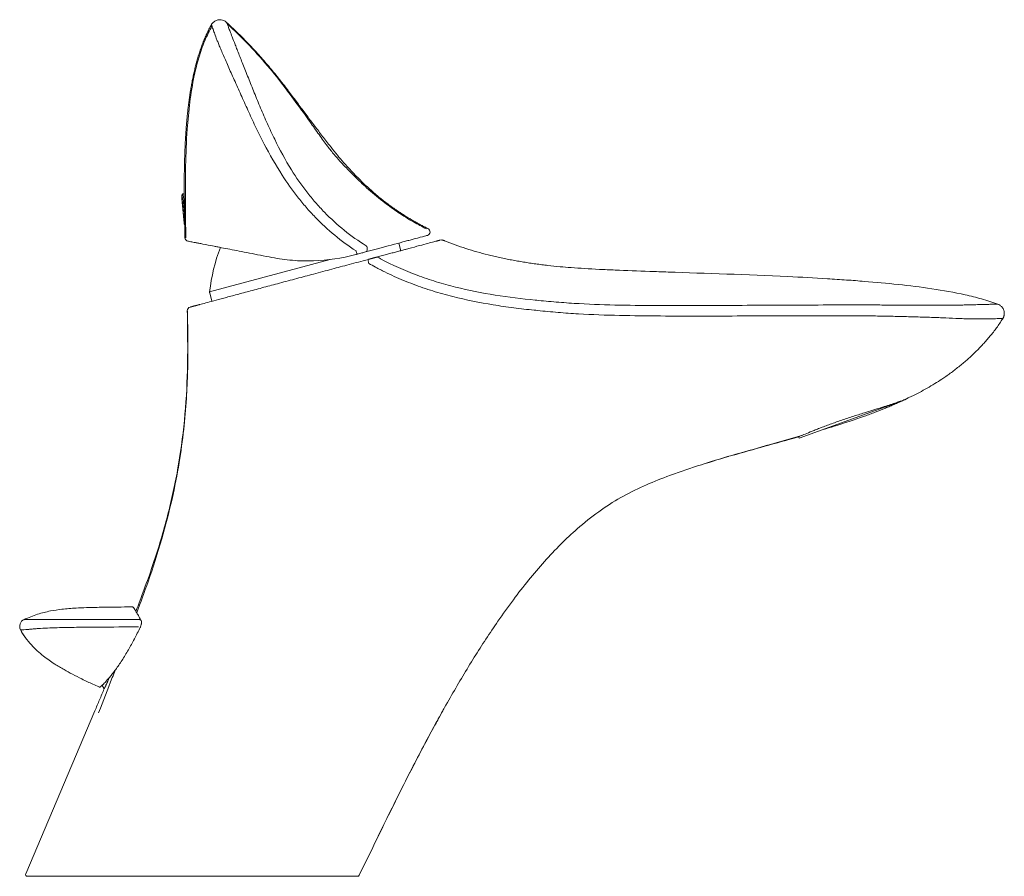
# Model space of a CAD drawing. Units: millimetres. Extents: x 35 to 548, y 37 to 451.
# Drawn here: x 308 to 470, y 311 to 451 of the extents above; entities that cross this region are included whole.
import ezdxf

# ---------------------------------------------------------------- set-up
doc = ezdxf.new("R2010")
doc.units = ezdxf.units.MM

msp = doc.modelspace()

# ---------------------------------------------------------------- linework, layer by layer
at = {"color": 8, "linetype": 'Continuous', "lineweight": 0}
for p, q in [((339.517, 450.597), (339.522, 450.591)), ((335.046, 417.987), (334.651, 422.593)), ((334.834, 422.806), (335.119, 419.474)), ((377.336, 415.249), (377.037, 415.22)), ((359, 412.036), (339.222, 406.737)), ((326.497, 355.005), (326.5, 355.001)), ((321.068, 341.875), (321.056, 341.866))]:
    msp.add_line(p, q, dxfattribs=at)
at = {"color": 7, "linetype": 'Continuous', "lineweight": 15}
for p, q in [((335.056, 422.825), (334.834, 422.806)), ((370.603, 413.496), (370.268, 414.743)), ((377.68, 415.178), (377.566, 415.204)), ((377.651, 415.169), (377.613, 415.185)), ((339.235, 406.55), (339.6, 405.189)), ((468.603, 404.714), (468.603, 404.714)), ((468.603, 404.714), (468.603, 404.714)), ((469.431, 402.352), (469.24, 402.076)), ((453.33, 388.997), (435.988, 382.685)), ((453.883, 389.315), (453.32, 389.025)), ((453.33, 388.997), (453.32, 389.025)), ((435.899, 382.928), (435.988, 382.685)), ((308.77, 352.92), (308.748, 352.92)), ((308.748, 352.92), (308.749, 352.92)), ((320.337, 342.198), (321.056, 341.866)), ((321.058, 341.87), (321.075, 341.864)), ((321.059, 341.869), (321.075, 341.864)), ((321.533, 342.234), (321.92, 341.564)), ((320.39, 337.955), (309.033, 311.199)), ((363.769, 310.943), (365.991, 315.498)), ((322.443, 310.775), (309.308, 310.775)), ((344.722, 310.775), (322.443, 310.775)), ((363.499, 310.775), (344.722, 310.775))]:
    msp.add_line(p, q, dxfattribs=at)
at = {"color": 8, "linetype": 'Continuous', "lineweight": 0, "flags": 128}
msp.add_lwpolyline([(364.803, 413.279), (364.917, 413.333), (365.009, 413.426), (365.075, 413.552), (365.109, 413.701), (365.108, 413.863), (365.072, 414.023), (365.004, 414.172), (364.91, 414.297)], dxfattribs=at)
at = {"color": 7, "linetype": 'Continuous', "lineweight": 15}
for centre, radius, start, end in [((334.851, 422.606), 0.201, 94.9, 183.57944), ((434.755, 428.855), 100.3, 183.57944, 186.22056), ((335.245, 418.009), 0.201, 186.22056, 232.52245), ((374.806, 416.582), 0.602, 285.17103, 64.12951), ((335.777, 415.647), 0.602, 181.52247, 258.99476), ((335.777, 415.647), 0.602, 181.54859, 258.99448), ((369.121, 403.351), 30.09, 159.22785, 173.54006), ((339.72, 406.68), 0.502, 173.54006, 195), ((309.25, 351.826), 1.204, 113.69084, 208.07756), ((309.308, 311.076), 0.301, 156.36607, 270), ((363.499, 311.076), 0.301, 270, 333.52534)]:
    msp.add_arc(centre, radius, start, end, dxfattribs=at)
at = {"color": 8, "linetype": 'Continuous', "lineweight": 0}
for centre, radius, start, end in [((364.279, 413.583), 1.02, 187.71539, 219.86952), ((326.5, 354.704), 0.301, 31.21094, 90.49385)]:
    msp.add_arc(centre, radius, start, end, dxfattribs=at)
at = {"color": 7, "linetype": 'Continuous', "lineweight": 15}
for points, knots in [([(342.006, 450.974), (341.928, 451.044), (341.746, 451.208), (341.345, 451.379), (340.843, 451.443), (340.301, 451.328), (339.857, 451.046), (339.589, 450.751), (339.509, 450.568), (339.488, 450.52)], [0, 0, 0, 0, 0.1096989, 0.2566514, 0.4277162, 0.611461, 0.7972501, 0.9470698, 1, 1, 1, 1]), ([(358.892, 430.8), (358.677, 431.077), (358.244, 431.632), (357.603, 432.47), (356.964, 433.311), (356.327, 434.156), (355.693, 435.003), (355.059, 435.853), (354.425, 436.704), (353.791, 437.555), (353.155, 438.404), (352.518, 439.25), (351.581, 440.479), (350.331, 442.076), (348.742, 444), (347.119, 445.855), (345.458, 447.632), (343.756, 449.338), (342.591, 450.435), (342.01, 450.982)], [0, 0, 0, 0, 0.03998004, 0.08003118, 0.12011499, 0.16023253, 0.20039743, 0.24061722, 0.28088363, 0.32116812, 0.36142738, 0.40162973, 0.4417454, 0.5373728, 0.63236909, 0.72573325, 0.81789855, 0.90914266, 1, 1, 1, 1]), ([(339.517, 450.597), (339.448, 450.473), (339.312, 450.227), (339.116, 449.853), (338.928, 449.477), (338.748, 449.098), (338.575, 448.717), (338.41, 448.335), (338.25, 447.95), (338.097, 447.564), (337.951, 447.176), (337.81, 446.787), (337.674, 446.396), (337.545, 446.004), (337.42, 445.61), (337.3, 445.215), (337.185, 444.819), (337.075, 444.422), (336.969, 444.024), (336.867, 443.624), (336.769, 443.224), (336.676, 442.822), (336.586, 442.42), (336.5, 442.017), (336.417, 441.613), (336.338, 441.208), (336.262, 440.803), (336.19, 440.397), (336.121, 439.991), (336.054, 439.584), (335.991, 439.177), (335.931, 438.77), (335.873, 438.362), (335.818, 437.954), (335.765, 437.545), (335.715, 437.136), (335.668, 436.728), (335.622, 436.318), (335.579, 435.909), (335.538, 435.499), (335.5, 435.089), (335.463, 434.679), (335.428, 434.269), (335.396, 433.858), (335.365, 433.448), (335.336, 433.037), (335.308, 432.625), (335.283, 432.214), (335.259, 431.802), (335.236, 431.39), (335.215, 430.978), (335.196, 430.565), (335.178, 430.152), (335.161, 429.739), (335.146, 429.325), (335.132, 428.912), (335.12, 428.497), (335.108, 428.083), (335.098, 427.668), (335.089, 427.253), (335.081, 426.837), (335.074, 426.422), (335.069, 426.006), (335.064, 425.589), (335.06, 425.173), (335.057, 424.756), (335.056, 424.339), (335.055, 423.878), (335.055, 423.373), (335.056, 423.008), (335.056, 422.825)], [0, 0, 0, 0, 0.0149061, 0.0297563, 0.0445563, 0.0593108, 0.0740249, 0.088703, 0.1033494, 0.1179679, 0.1325624, 0.1471364, 0.161693, 0.1762354, 0.1907664, 0.2052885, 0.2198042, 0.2343154, 0.248824, 0.2633314, 0.2778388, 0.292347, 0.3068562, 0.3213665, 0.3358773, 0.3503879, 0.3648976, 0.379406, 0.3939128, 0.4084176, 0.4229204, 0.4374209, 0.4519193, 0.4664157, 0.4809101, 0.4954029, 0.5098943, 0.5243847, 0.5388747, 0.5533646, 0.5678551, 0.5823468, 0.5968402, 0.611336, 0.625835, 0.6403377, 0.6548449, 0.6693573, 0.6838756, 0.6984003, 0.7129323, 0.727472, 0.74202, 0.7565768, 0.7711429, 0.7857186, 0.8003042, 0.8148999, 0.8295057, 0.8441217, 0.8587478, 0.8733836, 0.8880288, 0.9026828, 0.9173449, 0.9320144, 0.94669, 0.9613707, 0.9806827, 1, 1, 1, 1]), ([(339.613, 450.394), (339.2, 449.598), (338.335, 447.932), (337.408, 445.169), (336.559, 441.795), (335.926, 437.865), (335.464, 432.902), (335.244, 427.394), (335.221, 421.453), (335.294, 417.519), (335.33, 415.593)], [0, 0, 0, 0, 0.0772502, 0.161794, 0.2451102, 0.3698597, 0.4955116, 0.6648562, 0.8360005, 1, 1, 1, 1]), ([(374.839, 417.078), (374.117, 417.445), (372.515, 418.259), (370.228, 419.704), (367.75, 421.476), (365.449, 423.387), (363.579, 425.148), (362.321, 426.412), (361.519, 427.237), (360.756, 428.02), (359.79, 429.115), (358.598, 430.6), (357.255, 432.414), (355.826, 434.479), (354.031, 437.005), (351.771, 440.071), (349.03, 443.557), (345.775, 447.259), (343.317, 449.623), (342.07, 450.823)], [0, 0, 0, 0, 0.0504701, 0.1119719, 0.1673021, 0.2390844, 0.297416, 0.328724, 0.3539809, 0.3750452, 0.4075022, 0.4441123, 0.4926108, 0.5506586, 0.6177213, 0.694878, 0.7876195, 0.8922358, 1, 1, 1, 1]), ([(375.071, 417.123), (374.886, 417.215), (374.514, 417.399), (373.962, 417.686), (373.413, 417.98), (372.869, 418.283), (372.33, 418.594), (371.794, 418.913), (371.264, 419.241), (370.737, 419.578), (370.215, 419.923), (369.697, 420.276), (368.875, 420.857), (367.763, 421.69), (366.543, 422.689), (365.194, 423.871), (363.732, 425.259), (362.24, 426.823), (360.977, 428.247), (359.919, 429.505), (359.236, 430.367), (358.892, 430.8)], [0, 0, 0, 0, 0.0290992, 0.0582054, 0.0873155, 0.1164335, 0.145566, 0.1747215, 0.2039093, 0.2331387, 0.262418, 0.2917535, 0.3211489, 0.4036112, 0.4866517, 0.5423877, 0.6553496, 0.7694085, 0.8456003, 0.9224788, 1, 1, 1, 1]), ([(335.056, 422.825), (335.056, 422.825), (335.056, 422.8), (335.058, 422.706), (335.06, 422.635), (335.064, 422.45), (335.067, 422.338), (335.073, 422.074), (335.077, 421.925), (335.084, 421.6), (335.088, 421.421), (335.096, 421.05), (335.1, 420.857), (335.107, 420.459), (335.11, 420.26), (335.115, 419.863), (335.118, 419.664), (335.119, 419.474)], [0, 0, 0, 0, 0.125, 0.125, 0.25, 0.25, 0.375, 0.375, 0.5, 0.5, 0.625, 0.625, 0.75, 0.75, 0.875, 0.875, 1, 1, 1, 1]), ([(335.123, 417.849), (335.123, 417.85), (335.123, 417.886), (335.123, 418.034), (335.123, 418.142), (335.124, 418.356), (335.124, 418.436), (335.124, 418.61), (335.124, 418.703), (335.123, 418.904), (335.123, 419.012), (335.121, 419.236), (335.121, 419.353), (335.119, 419.474)], [0, 0, 0, 0, 0.25, 0.25, 0.5, 0.5, 0.625, 0.625, 0.75, 0.75, 0.875, 0.875, 1, 1, 1, 1]), ([(335.123, 417.849), (335.131, 417.48), (335.147, 416.74), (335.166, 416.001), (335.176, 415.631)], [0, 0, 0, 0, 0.4999627, 1, 1, 1, 1]), ([(374.962, 416.001), (374.965, 416.002), (374.928, 415.992), (374.768, 415.949), (374.644, 415.916), (374.124, 415.776), (373.579, 415.631), (372.573, 415.361), (372.355, 415.303), (371.885, 415.177), (371.632, 415.109), (370.825, 414.893), (370.224, 414.731), (368.225, 414.196), (366.633, 413.769), (364.803, 413.279)], [0, 0, 0, 0, 0.125, 0.125, 0.25, 0.25, 0.5, 0.5, 0.5625, 0.5625, 0.625, 0.625, 0.75, 0.75, 1, 1, 1, 1]), ([(349.462, 412.374), (348.171, 412.625), (346.932, 412.865), (345.175, 413.207), (344.61, 413.317), (343.537, 413.525), (343.028, 413.624), (342.063, 413.812), (341.608, 413.9), (340.966, 414.025), (340.759, 414.065), (340.359, 414.143), (340.165, 414.181), (339.24, 414.361), (338.634, 414.478), (337.879, 414.625), (337.654, 414.669), (337.246, 414.748), (337.066, 414.783), (336.587, 414.876), (336.347, 414.923), (335.983, 414.994), (335.858, 415.018), (335.696, 415.05), (335.661, 415.056), (335.662, 415.056)], [0, 0, 0, 0, 0.125, 0.125, 0.1875, 0.1875, 0.25, 0.25, 0.3125, 0.3125, 0.34375, 0.34375, 0.375, 0.375, 0.5, 0.5, 0.5625, 0.5625, 0.625, 0.625, 0.75, 0.75, 0.875, 0.875, 1, 1, 1, 1]), ([(366.548, 412.409), (366.693, 412.448), (366.981, 412.525), (367.402, 412.638), (367.815, 412.749), (368.217, 412.857), (368.61, 412.962), (368.993, 413.065), (369.367, 413.165), (369.731, 413.262), (370.085, 413.357), (370.429, 413.449), (370.764, 413.539), (371.089, 413.626), (371.996, 413.869), (373.342, 414.23), (374.792, 414.618), (375.859, 414.904), (376.406, 415.051), (376.683, 415.125), (376.814, 415.16), (376.916, 415.187), (376.987, 415.206), (377.031, 415.218), (377.035, 415.219), (377.037, 415.22)], [0, 0, 0, 0, 0.0196111, 0.0391257, 0.0585486, 0.0778845, 0.0971384, 0.1163151, 0.1354199, 0.1544576, 0.1734334, 0.1923525, 0.2112202, 0.2300416, 0.2488221, 0.3732656, 0.5001029, 0.6219262, 0.7492308, 0.7896312, 0.8305606, 0.8720412, 0.9140945, 0.9567408, 1, 1, 1, 1]), ([(377.613, 415.185), (377.579, 415.201), (377.498, 415.24), (377.395, 415.248), (377.335, 415.253)], [0, 0, 0, 0, 0.4253761, 1, 1, 1, 1]), ([(394.76, 411.069), (394.424, 411.11), (393.754, 411.19), (392.752, 411.323), (391.756, 411.467), (390.764, 411.621), (389.778, 411.787), (388.798, 411.965), (387.822, 412.155), (386.851, 412.359), (385.885, 412.577), (384.022, 413.028), (381.295, 413.802), (378.903, 414.672), (377.716, 415.163), (377.68, 415.178)], [0, 0, 0, 0, 0.0575443, 0.1148996, 0.1720394, 0.2289636, 0.2856898, 0.3422457, 0.3986606, 0.4549582, 0.5111487, 0.5672214, 0.7812158, 0.9934646, 1, 1, 1, 1]), ([(363.217, 412.854), (360.912, 412.236), (358.592, 411.901), (355.698, 411.809), (355.12, 411.807), (353.964, 411.835), (353.385, 411.866), (351.672, 412.006), (350.553, 412.162), (349.462, 412.374)], [0, 0, 0, 0, 0.5, 0.5, 0.625, 0.625, 0.75, 0.75, 1, 1, 1, 1]), ([(364.803, 413.279), (364.724, 413.258), (364.631, 413.233), (364.424, 413.177), (364.315, 413.148), (364.089, 413.088), (363.97, 413.056), (363.733, 412.992), (363.615, 412.961), (363.497, 412.929)], [0, 0, 0, 0, 0.25, 0.25, 0.5, 0.5, 0.75, 0.75, 1, 1, 1, 1]), ([(365.244, 412.06), (365.271, 412.067), (365.326, 412.082), (365.411, 412.105), (365.5, 412.128), (365.591, 412.153), (365.686, 412.178), (365.785, 412.205), (365.887, 412.232), (366.006, 412.264), (366.142, 412.301), (366.292, 412.341), (366.433, 412.378), (366.513, 412.4), (366.548, 412.409)], [0, 0, 0, 0, 0.0546607, 0.1116051, 0.1714383, 0.2346825, 0.3017803, 0.3731026, 0.4489584, 0.5296044, 0.6457455, 0.7711431, 0.8980886, 1, 1, 1, 1]), ([(336.005, 404.225), (336.006, 404.226), (336.008, 404.226), (336.023, 404.23), (336.047, 404.237), (336.082, 404.246), (336.125, 404.258), (336.179, 404.272), (336.242, 404.289), (336.315, 404.308), (336.398, 404.331), (336.49, 404.355), (336.592, 404.383), (336.704, 404.413), (336.826, 404.445), (336.957, 404.48), (337.098, 404.518), (337.249, 404.559), (337.41, 404.602), (337.808, 404.708), (338.549, 404.907), (339.867, 405.26), (341.489, 405.695), (343.423, 406.213), (345.642, 406.808), (348.082, 407.461), (350.733, 408.172), (353.473, 408.906), (356.352, 409.677), (358.748, 410.319), (360.698, 410.842), (362.147, 411.23), (363.67, 411.638), (364.712, 411.917), (365.244, 412.06)], [0, 0, 0, 0, 0.0154096, 0.0306328, 0.0456725, 0.0605316, 0.0752129, 0.0897197, 0.1040552, 0.1182226, 0.1322255, 0.1460675, 0.1597522, 0.1732835, 0.1866653, 0.1999017, 0.2129971, 0.2259557, 0.2387821, 0.251481, 0.3151786, 0.3764138, 0.4387423, 0.5004412, 0.5619419, 0.6249415, 0.6857892, 0.749822, 0.810179, 0.8745961, 0.9037978, 0.9344219, 0.9664846, 1, 1, 1, 1]), ([(394.76, 411.069), (395.372, 410.995), (396.572, 410.871), (399.28, 410.65), (402.316, 410.469), (406.652, 410.267), (410.434, 410.124), (419.519, 409.812), (429.634, 409.5), (439.566, 408.964), (443.737, 408.687), (445.741, 408.535), (446.703, 408.457)], [0, 0, 0, 0, 0.0620732, 0.1121655, 0.2240647, 0.2799652, 0.3917051, 0.4475501, 0.7848355, 0.894584, 0.9487307, 1, 1, 1, 1]), ([(468.603, 404.714), (467.726, 405.023), (466.843, 405.31), (465.057, 405.823), (464.155, 406.051), (461.44, 406.663), (459.612, 406.98), (455.937, 407.522), (454.094, 407.745), (450.402, 408.137), (448.553, 408.305), (446.703, 408.456)], [0, 0, 0, 0, 0.125, 0.125, 0.25, 0.25, 0.5, 0.5, 0.75, 0.75, 1, 1, 1, 1]), ([(336.005, 404.225), (335.885, 404.193), (335.763, 404.116), (335.596, 403.894), (335.556, 403.754), (335.559, 403.631)], [0, 0, 0, 0, 0.5, 0.5, 1, 1, 1, 1]), ([(469.431, 402.352), (469.453, 402.389), (469.498, 402.466), (469.555, 402.59), (469.603, 402.722), (469.64, 402.862), (469.665, 403.01), (469.676, 403.165), (469.672, 403.324), (469.651, 403.487), (469.612, 403.652), (469.554, 403.816), (469.477, 403.977), (469.38, 404.132), (469.262, 404.279), (469.125, 404.415), (468.968, 404.535), (468.794, 404.638), (468.667, 404.689), (468.603, 404.714)], [0, 0, 0, 0, 0.0456517, 0.0929504, 0.1418961, 0.1924886, 0.2447279, 0.2986138, 0.3541462, 0.411325, 0.47015, 0.5306212, 0.5927384, 0.6565015, 0.7219103, 0.7889647, 0.8576645, 0.9280097, 1, 1, 1, 1]), ([(335.559, 403.631), (335.61, 400.367), (335.704, 394.353), (335.179, 385.613), (334.078, 377.463), (332.285, 369.452), (329.936, 361.718), (328.046, 356.718), (327.123, 354.278)], [0, 0, 0, 0, 0.1939441, 0.3574728, 0.5200026, 0.6822871, 0.8449295, 1, 1, 1, 1]), ([(335.567, 403.639), (335.574, 403.384), (335.604, 402.38), (335.65, 400.27), (335.679, 397.201), (335.629, 393.435), (335.431, 389.003), (335.001, 384.008), (334.243, 378.49), (333.068, 372.488), (331.358, 365.955), (329.374, 359.741), (327.892, 355.737), (327.264, 354.041)], [0, 0, 0, 0, 0.0161906, 0.0636778, 0.1242704, 0.1982248, 0.2854886, 0.3859229, 0.4937933, 0.6138181, 0.7465437, 0.8926126, 1, 1, 1, 1]), ([(453.259, 389.02), (453.762, 389.253), (455.146, 389.893), (457.363, 391.103), (459.471, 392.414), (461.149, 393.607), (462.506, 394.668), (463.839, 395.814), (465.14, 397.038), (466.363, 398.308), (467.508, 399.638), (468.583, 401.04), (469.209, 402.014), (469.531, 402.515)], [0, 0, 0, 0, 0.0733972, 0.2019282, 0.3326808, 0.4157001, 0.4968467, 0.574709, 0.6513246, 0.730695, 0.8150331, 0.9049414, 1, 1, 1, 1]), ([(453.32, 389.025), (453.32, 389.024), (453.281, 389.01), (453.164, 388.967), (453.114, 388.949), (452.996, 388.907), (452.928, 388.882), (452.696, 388.8), (452.504, 388.733), (452.161, 388.615), (452.037, 388.573), (451.772, 388.484), (451.632, 388.437), (451.19, 388.29), (450.864, 388.184), (450.153, 387.956), (449.765, 387.833), (448.955, 387.579), (448.531, 387.447), (447.642, 387.172), (447.177, 387.028), (446.703, 386.88)], [0, 0, 0, 0, 0.125, 0.125, 0.1875, 0.1875, 0.25, 0.25, 0.375, 0.375, 0.4375, 0.4375, 0.5, 0.5, 0.625, 0.625, 0.75, 0.75, 0.875, 0.875, 1, 1, 1, 1]), ([(453.006, 388.879), (452.777, 388.774), (452.317, 388.563), (451.615, 388.254), (450.899, 387.948), (449.857, 387.516), (448.46, 386.962), (447.298, 386.536), (446.703, 386.319)], [0, 0, 0, 0, 0.1107804, 0.2233874, 0.33783553, 0.45413775, 0.72086523, 1, 1, 1, 1]), ([(446.703, 386.88), (446.379, 386.778), (446.047, 386.674), (445.384, 386.464), (444.722, 386.252), (444.06, 386.034), (443.398, 385.813), (443.066, 385.701), (442.093, 385.366), (441.47, 385.144), (440.575, 384.814), (440.281, 384.704), (439.722, 384.491), (439.187, 384.284), (438.698, 384.09), (438.232, 383.903), (438.011, 383.813), (437.398, 383.561), (437.051, 383.416), (436.624, 383.235), (436.498, 383.182), (436.282, 383.09), (436.192, 383.052), (436.047, 382.99), (435.992, 382.967), (435.918, 382.936), (435.899, 382.928), (435.899, 382.928)], [0, 0, 0, 0, 0.0625, 0.0625, 0.125, 0.1875, 0.1875, 0.25, 0.25, 0.375, 0.375, 0.4375, 0.4375, 0.5, 0.5625, 0.5625, 0.625, 0.625, 0.75, 0.75, 0.8125, 0.8125, 0.875, 0.875, 0.9375, 0.9375, 1, 1, 1, 1]), ([(446.703, 386.319), (445.053, 385.744), (442.81, 384.964), (440.531, 384.295), (439.928, 384.118)], [0, 0, 0, 0, 0.73527403, 1, 1, 1, 1]), ([(420.23, 378.431), (420.453, 378.505), (422.46, 379.169), (426.399, 380.292), (431.638, 381.783), (435.081, 382.785), (436.608, 383.229)], [0, 0, 0, 0, 0.0412672, 0.3704977, 0.7208709, 1, 1, 1, 1]), ([(435.899, 382.928), (434.049, 382.414), (430.4, 381.399), (426.756, 380.37), (424.96, 379.863)], [0, 0, 0, 0, 0.5072204, 1, 1, 1, 1]), ([(424.412, 379.7), (422.707, 379.195), (419.302, 378.185), (414.634, 376.587), (410.414, 374.884), (406.644, 373), (402.986, 370.667), (399.739, 368.051), (396.8, 365.283), (394.145, 362.463), (391.551, 359.406), (389.009, 356.129), (386.001, 351.929), (382.597, 346.716), (378.879, 340.471), (375.361, 334.101), (372.058, 327.764), (368.968, 321.594), (366.977, 317.516), (365.991, 315.498)], [0, 0, 0, 0, 0.0590375, 0.1179416, 0.1638049, 0.2100676, 0.2577092, 0.307609, 0.3483108, 0.3917292, 0.4361407, 0.4814261, 0.5294492, 0.6076771, 0.6880865, 0.7708045, 0.8492965, 0.9254149, 1, 1, 1, 1]), ([(326.497, 355.004), (326.078, 355.001), (324.958, 354.991), (323.265, 354.972), (321.546, 354.947), (320.177, 354.92), (318.802, 354.882), (317.096, 354.815), (315.115, 354.669), (313.004, 354.348), (310.9, 353.826), (309.489, 353.227), (308.748, 352.912)], [0, 0, 0, 0, 0.0697679, 0.1865071, 0.281912, 0.3559852, 0.4145065, 0.5110265, 0.6402498, 0.7450435, 0.8662197, 1, 1, 1, 1]), ([(326.798, 354.799), (326.779, 354.827), (326.755, 354.863), (326.751, 354.87), (326.747, 354.876), (326.745, 354.879), (326.737, 354.89), (326.727, 354.901), (326.699, 354.932), (326.646, 354.971), (326.571, 355.002), (326.521, 355.001), (326.497, 355.001)], [0, 0, 0, 0, 0.5517482, 0.7180534, 0.7908584, 0.8356514, 0.8470095, 0.8573693, 0.8710074, 0.9197785, 0.9612412, 1, 1, 1, 1]), ([(327.97, 352.787), (327.958, 352.808), (327.791, 353.1), (327.516, 353.616), (327.173, 354.201), (326.92, 354.612), (326.796, 354.801), (326.758, 354.86), (326.757, 354.862), (326.756, 354.862)], [0, 0, 0, 0, 0.0156248, 0.2184685, 0.4303429, 0.6429948, 0.8557177, 0.9596036, 1, 1, 1, 1]), ([(328.019, 352.233), (328.032, 352.319), (328.06, 352.517), (328.038, 352.703), (327.97, 352.783), (327.966, 352.789)], [0, 0, 0, 0, 0.4171557, 0.9599001, 1, 1, 1, 1]), ([(308.186, 351.262), (308.404, 350.83), (308.63, 350.382), (308.962, 350.013), (308.974, 350)], [0, 0, 0, 0, 0.9644874, 1, 1, 1, 1]), ([(308.195, 351.271), (308.449, 350.826), (308.951, 349.946), (310.2, 348.458), (311.81, 346.989), (313.66, 345.69), (315.257, 344.739), (316.77, 343.934), (318.356, 343.121), (319.819, 342.403), (320.738, 342.026), (321.08, 341.885)], [0, 0, 0, 0, 0.0980178, 0.1937072, 0.3580723, 0.4934171, 0.6010931, 0.6942656, 0.8010959, 0.9258993, 1, 1, 1, 1]), ([(327.817, 351.64), (327.512, 350.993), (327.199, 350.36), (326.553, 349.127), (326.221, 348.527), (325.712, 347.651), (325.54, 347.363), (325.192, 346.798), (325.016, 346.518), (324.489, 345.706), (324.141, 345.201), (323.634, 344.504), (323.466, 344.28), (323.143, 343.863), (322.989, 343.67), (322.55, 343.138), (322.289, 342.846), (321.861, 342.396), (321.704, 342.248), (321.547, 342.11), (321.509, 342.078), (321.458, 342.037), (321.446, 342.028), (321.446, 342.027)], [0, 0, 0, 0, 0.125, 0.125, 0.25, 0.25, 0.3125, 0.3125, 0.375, 0.375, 0.5, 0.5, 0.5625, 0.5625, 0.625, 0.625, 0.75, 0.75, 0.875, 0.875, 0.9375, 0.9375, 1, 1, 1, 1]), ([(327.832, 351.621), (327.848, 351.654), (327.923, 351.806), (328.003, 352.027), (328.016, 352.188), (328.019, 352.233)], [0, 0, 0, 0, 0.1665163, 0.7693, 1, 1, 1, 1]), ([(323.708, 344.609), (323.555, 344.209), (322.668, 341.881), (321.759, 339.56), (321.006, 337.639)], [0, 0, 0, 0, 0.1720391, 1, 1, 1, 1]), ([(321.92, 341.564), (321.921, 341.566), (321.923, 341.57), (321.939, 341.6), (321.958, 341.64), (321.98, 341.684), (322.007, 341.739), (322.038, 341.803), (322.074, 341.877), (322.115, 341.961), (322.159, 342.053), (322.208, 342.156), (322.262, 342.271), (322.321, 342.398), (322.383, 342.531), (322.45, 342.678), (322.522, 342.838), (322.599, 343.011), (322.678, 343.191), (322.738, 343.327), (322.77, 343.403), (322.777, 343.418)], [0, 0, 0, 0, 0.0647389, 0.1304317, 0.1751908, 0.22024, 0.2661632, 0.3123702, 0.3600113, 0.4079304, 0.4566626, 0.5056501, 0.5598672, 0.6143818, 0.6697554, 0.7253951, 0.7893766, 0.8537052, 0.9190442, 0.9847005, 1, 1, 1, 1]), ([(321.92, 341.564), (321.665, 340.961), (321.154, 339.755), (320.642, 338.55), (320.386, 337.947)], [0, 0, 0, 0, 0.4999716, 1, 1, 1, 1]), ([(321.056, 341.866), (321.128, 341.837), (321.212, 341.837), (321.356, 341.897), (321.415, 341.956), (321.446, 342.027)], [0, 0, 0, 0, 0.5, 0.5, 1, 1, 1, 1]), ([(321.075, 341.864), (321.088, 341.859), (321.122, 341.846), (321.178, 341.844), (321.233, 341.851), (321.268, 341.862), (321.28, 341.867), (321.284, 341.869)], [0, 0, 0, 0, 0.1761983, 0.4754723, 0.7262325, 0.9190071, 1, 1, 1, 1]), ([(321.925, 341.573), (321.924, 341.571), (321.921, 341.564), (321.92, 341.564), (321.92, 341.564)], [0, 0, 0, 0, 0.2578542, 1, 1, 1, 1]), ([(366.33, 316.193), (366.898, 317.362), (368.211, 320.064), (370.231, 324.158), (372.325, 328.298), (374.236, 331.966), (375.934, 335.114), (377.057, 337.167), (377.617, 338.159), (377.678, 338.267)], [0, 0, 0, 0, 0.1577368, 0.3645873, 0.5504864, 0.7161645, 0.8620724, 0.9849653, 1, 1, 1, 1])]:
    msp.add_open_spline(points, degree=3, knots=knots, dxfattribs=at)
at = {"color": 8, "linetype": 'Continuous', "lineweight": 0}
for points, knots in [([(342.01, 450.982), (342.01, 450.984), (342.016, 450.971), (342.038, 450.921), (342.054, 450.882), (342.119, 450.717), (342.187, 450.541), (342.361, 450.084), (342.431, 449.899), (342.605, 449.444), (342.708, 449.173), (342.961, 448.512), (343.112, 448.118), (343.379, 447.429), (343.475, 447.182), (343.682, 446.652), (343.793, 446.368), (344.147, 445.466), (344.406, 444.808), (344.966, 443.396), (345.268, 442.639), (345.9, 441.058), (346.226, 440.246), (346.894, 438.594), (347.237, 437.754), (347.947, 436.058), (348.315, 435.203), (349.084, 433.487), (349.484, 432.628), (350.738, 430.074), (351.65, 428.393), (352.669, 426.758)], [0, 0, 0, 0, 0.0625, 0.0625, 0.125, 0.125, 0.25, 0.25, 0.3125, 0.3125, 0.375, 0.375, 0.4375, 0.4375, 0.46875, 0.46875, 0.5, 0.5, 0.5625, 0.5625, 0.625, 0.625, 0.6875, 0.6875, 0.75, 0.75, 0.8125, 0.8125, 0.875, 0.875, 1, 1, 1, 1]), ([(351.131, 425.896), (350.058, 427.561), (349.085, 429.271), (347.73, 431.873), (347.296, 432.747), (346.455, 434.493), (346.05, 435.364), (345.262, 437.089), (344.879, 437.943), (344.129, 439.62), (343.761, 440.444), (343.222, 441.646), (343.045, 442.04), (342.704, 442.801), (342.538, 443.171), (342.06, 444.244), (341.766, 444.911), (341.37, 445.828), (341.245, 446.119), (341.015, 446.662), (340.91, 446.916), (340.715, 447.39), (340.626, 447.61), (340.464, 448.019), (340.39, 448.208), (340.191, 448.725), (340.086, 449.008), (339.914, 449.484), (339.846, 449.677), (339.68, 450.154), (339.621, 450.336), (339.563, 450.505), (339.549, 450.543), (339.527, 450.592), (339.519, 450.6), (339.517, 450.597)], [0, 0, 0, 0, 0.125, 0.125, 0.1875, 0.1875, 0.25, 0.25, 0.3125, 0.3125, 0.375, 0.375, 0.40625, 0.40625, 0.4375, 0.4375, 0.5, 0.5, 0.53125, 0.53125, 0.5625, 0.5625, 0.59375, 0.59375, 0.625, 0.625, 0.6875, 0.6875, 0.75, 0.75, 0.875, 0.875, 0.9375, 0.9375, 1, 1, 1, 1]), ([(352.669, 426.758), (353.446, 425.511), (354.278, 424.3), (355.628, 422.554), (356.095, 421.983), (357.064, 420.868), (357.567, 420.323), (360.14, 417.691), (362.42, 415.863), (364.91, 414.297)], [0, 0, 0, 0, 0.25, 0.25, 0.375, 0.375, 0.5, 0.5, 1, 1, 1, 1]), ([(363.269, 413.446), (360.831, 415.047), (358.589, 416.897), (356.041, 419.528), (355.543, 420.071), (354.58, 421.179), (354.115, 421.744), (352.764, 423.473), (351.923, 424.668), (351.131, 425.896)], [0, 0, 0, 0, 0.5, 0.5, 0.625, 0.625, 0.75, 0.75, 1, 1, 1, 1]), ([(374.962, 416.001), (375.08, 416.033), (375.187, 416.101), (375.344, 416.286), (375.394, 416.403), (375.417, 416.645), (375.391, 416.769), (375.273, 416.982), (375.18, 417.069), (375.071, 417.123)], [0, 0, 0, 0, 0.25, 0.25, 0.5, 0.5, 0.75, 0.75, 1, 1, 1, 1]), ([(367.205, 412.198), (367.111, 412.29), (367, 412.361), (366.769, 412.435), (366.652, 412.437), (366.548, 412.409)], [0, 0, 0, 0, 0.5, 0.5, 1, 1, 1, 1]), ([(392.656, 405.379), (390.46, 405.594), (388.27, 405.865), (383.914, 406.562), (381.745, 406.99), (378.537, 407.79), (377.475, 408.083), (375.365, 408.728), (374.317, 409.08), (371.217, 410.23), (369.203, 411.12), (367.258, 412.17)], [0, 0, 0, 0, 0.25, 0.25, 0.5, 0.5, 0.625, 0.625, 0.75, 0.75, 1, 1, 1, 1]), ([(365.339, 411.412), (365.319, 411.483), (365.299, 411.562), (365.264, 411.717), (365.249, 411.794), (365.231, 411.923), (365.227, 411.974), (365.229, 412.041), (365.235, 412.057), (365.244, 412.06)], [0, 0, 0, 0, 0.25, 0.25, 0.5, 0.5, 0.75, 0.75, 1, 1, 1, 1]), ([(366.476, 410.776), (366.724, 410.641), (366.975, 410.508), (367.478, 410.249), (368.235, 409.866), (369.002, 409.505), (370.546, 408.809), (371.591, 408.381), (373.709, 407.588), (374.782, 407.223), (376.944, 406.553), (378.033, 406.249), (381.321, 405.417), (383.544, 404.97), (386.894, 404.423), (388.013, 404.261), (389.696, 404.044), (390.258, 403.976), (391.382, 403.847), (391.946, 403.787), (392.508, 403.731)], [0, 0, 0, 0, 0.03125, 0.03125, 0.0625, 0.125, 0.125, 0.25, 0.25, 0.375, 0.375, 0.5, 0.5, 0.75, 0.75, 0.875, 0.875, 0.9375, 0.9375, 1, 1, 1, 1]), ([(446.537, 404.588), (445.438, 404.586), (444.336, 404.587), (442.131, 404.583), (441.027, 404.58), (437.713, 404.569), (435.5, 404.56), (428.851, 404.529), (424.406, 404.505), (417.724, 404.485), (415.496, 404.478), (411.038, 404.488), (408.808, 404.506), (404.348, 404.6), (402.117, 404.674), (398.771, 404.86), (397.657, 404.936), (395.43, 405.115), (394.318, 405.22), (393.206, 405.326)], [0, 0, 0, 0, 0.0625, 0.0625, 0.125, 0.125, 0.25, 0.25, 0.5, 0.5, 0.625, 0.625, 0.75, 0.75, 0.875, 0.875, 0.9375, 0.9375, 1, 1, 1, 1]), ([(446.767, 404.589), (446.767, 404.589), (446.767, 404.589), (446.767, 404.589), (446.69, 404.589), (446.613, 404.589), (446.537, 404.588)], [-0.00000006018, -0.00000006018, -0.00000006018, -0.00000006018, 0, 0, 0, 0.00023374053, 0.00023374053, 0.00023374053, 0.00023374053]), ([(468.603, 404.714), (468.604, 404.714), (468.567, 404.717), (468.358, 404.712), (468.187, 404.707), (467.782, 404.699), (467.623, 404.695), (467.245, 404.686), (467.024, 404.681), (466.5, 404.667), (466.199, 404.659), (465.5, 404.639), (465.103, 404.627), (464.176, 404.602), (463.657, 404.59), (462.775, 404.574), (462.465, 404.568), (461.811, 404.559), (461.469, 404.555), (460.42, 404.545), (459.685, 404.541), (458.167, 404.538), (457.381, 404.539), (455.787, 404.543), (454.98, 404.547), (453.356, 404.554), (452.539, 404.558), (450.899, 404.566), (450.076, 404.571), (448.838, 404.579), (448.425, 404.582), (447.597, 404.588), (447.182, 404.59), (446.767, 404.589)], [0, 0, 0, 0, 0.125, 0.125, 0.25, 0.25, 0.3125, 0.3125, 0.375, 0.375, 0.4375, 0.4375, 0.5, 0.5, 0.5625, 0.5625, 0.59375, 0.59375, 0.625, 0.625, 0.6875, 0.6875, 0.75, 0.75, 0.8125, 0.8125, 0.875, 0.875, 0.9375, 0.9375, 0.96875, 0.96875, 1, 1, 1, 1]), ([(393.058, 403.675), (394.176, 403.561), (395.294, 403.452), (397.533, 403.265), (398.654, 403.187), (402.019, 402.993), (404.263, 402.915), (408.749, 402.808), (410.992, 402.784), (415.477, 402.761), (417.718, 402.761), (424.44, 402.765), (428.911, 402.78), (435.6, 402.795), (437.826, 402.799), (441.16, 402.799), (442.271, 402.798), (444.489, 402.793), (445.597, 402.788), (446.703, 402.785)], [0, 0, 0, 0, 0.0625, 0.0625, 0.125, 0.125, 0.25, 0.25, 0.375, 0.375, 0.5, 0.5, 0.75, 0.75, 0.875, 0.875, 0.9375, 0.9375, 1, 1, 1, 1]), ([(446.935, 402.784), (447.792, 402.782), (448.647, 402.77), (450.353, 402.739), (451.204, 402.722), (452.902, 402.685), (453.747, 402.662), (455.427, 402.615), (456.261, 402.591), (457.906, 402.536), (458.715, 402.506), (460.273, 402.444), (461.024, 402.411), (462.096, 402.366), (462.445, 402.351), (463.112, 402.326), (463.428, 402.315), (464.329, 402.291), (464.861, 402.285), (465.573, 402.283), (465.795, 402.283), (466.209, 402.285), (466.401, 402.287), (466.941, 402.294), (467.252, 402.301), (467.793, 402.315), (468.023, 402.322), (468.415, 402.332), (468.579, 402.336), (468.997, 402.344), (469.175, 402.349), (469.393, 402.354), (469.432, 402.352), (469.431, 402.352)], [0, 0, 0, 0, 0.0625, 0.0625, 0.125, 0.125, 0.1875, 0.1875, 0.25, 0.25, 0.3125, 0.3125, 0.375, 0.375, 0.40625, 0.40625, 0.4375, 0.4375, 0.5, 0.5, 0.53125, 0.53125, 0.5625, 0.5625, 0.625, 0.625, 0.6875, 0.6875, 0.75, 0.75, 0.875, 0.875, 1, 1, 1, 1]), ([(469.431, 402.352), (469.431, 402.352), (469.431, 402.352), (469.431, 402.352), (469.431, 402.352)], [0, 0, 0, 0, 0.0776486, 1, 1, 1, 1]), ([(327.701, 352.92), (325.784, 352.92), (321.947, 352.92), (317.536, 352.919), (314.499, 352.92), (312.817, 352.919), (311.462, 352.92), (310.494, 352.919), (309.679, 352.92), (309.084, 352.919), (308.774, 352.92), (308.771, 352.92), (308.77, 352.92)], [0, 0, 0, 0, 0.2336242, 0.4673462, 0.5376877, 0.607602, 0.6776192, 0.7125988, 0.7476173, 0.8174211, 0.8874915, 1, 1, 1, 1]), ([(327.967, 352.79), (327.964, 352.797), (327.952, 352.826), (327.911, 352.865), (327.85, 352.902), (327.778, 352.923), (327.727, 352.921), (327.701, 352.92)], [0, 0, 0, 0, 0.076903, 0.3076771, 0.5384513, 0.7692256, 1, 1, 1, 1]), ([(327.551, 351.721), (325.38, 351.715), (323.208, 351.707), (319.956, 351.683), (318.874, 351.673), (316.717, 351.647), (315.642, 351.631), (314.044, 351.593), (313.514, 351.577), (312.463, 351.538), (311.944, 351.513), (311.205, 351.466), (310.965, 351.448), (310.501, 351.411), (310.28, 351.39), (309.874, 351.351), (309.688, 351.333), (309.351, 351.304), (309.201, 351.293), (308.818, 351.269), (308.642, 351.265), (308.398, 351.261), (308.327, 351.261), (308.233, 351.261), (308.211, 351.261), (308.186, 351.262), (308.184, 351.262), (308.186, 351.262)], [0, 0, 0, 0, 0.25, 0.25, 0.375, 0.375, 0.5, 0.5, 0.5625, 0.5625, 0.625, 0.625, 0.65625, 0.65625, 0.6875, 0.6875, 0.71875, 0.71875, 0.75, 0.75, 0.8125, 0.8125, 0.875, 0.875, 0.9375, 0.9375, 1, 1, 1, 1])]:
    msp.add_open_spline(points, degree=3, knots=knots, dxfattribs=at)
at = {"color": 7, "linetype": 'Continuous', "lineweight": 15}
msp.add_open_spline([(363.497, 412.929), (363.404, 412.904), (363.31, 412.879), (363.217, 412.854)], degree=3, dxfattribs=at)
at = {"color": 8, "linetype": 'Continuous', "lineweight": 0}
for points in [[(367.258, 412.17), (367.24, 412.18), (367.223, 412.189), (367.205, 412.198)], [(365.339, 411.412), (365.715, 411.195), (366.093, 410.982), (366.476, 410.776)], [(393.206, 405.326), (393.023, 405.344), (392.839, 405.361), (392.656, 405.38)], [(392.508, 403.732), (392.692, 403.713), (392.875, 403.694), (393.058, 403.676)], [(446.703, 402.785), (446.78, 402.784), (446.858, 402.784), (446.935, 402.784)]]:
    msp.add_open_spline(points, degree=3, dxfattribs=at)

doc.saveas('drawing.dxf')
